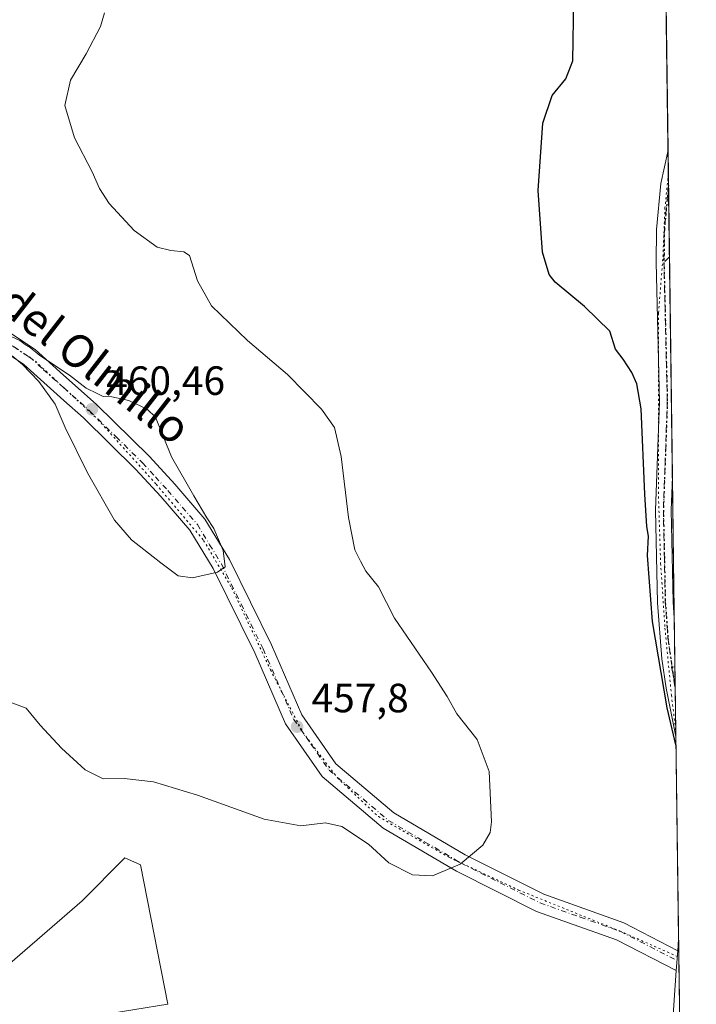
# Model space of a CAD drawing. Units: metres. Extents: x 591324 to 594801, y 4657309 to 4659673.
# Drawn here: x 594635 to 594801, y 4657669 to 4657910 of the extents above; entities that cross this region are included whole.
import ezdxf
from ezdxf.enums import TextEntityAlignment as Align

# ---------------------------------------------------------------- set-up
doc = ezdxf.new("R2010")
doc.units = ezdxf.units.M
doc.header["$MEASUREMENT"] = 0
for name, pattern in [('DGN Style 3', [2.307223458686699, 1.648016756204785, -0.6592067024819142]), ('DGN Style 4', [2.6384748266838614, 1.318413404963828, -0.6592067024819142, 0.001648016756204785, -0.6592067024819142]), ('DGN Style 5', [1.1536117293433497, 0.4944050268614355, -0.6592067024819142])]:
    doc.linetypes.add(name, pattern=pattern)
for name, color, linetype, lineweight in [('Comarca CxS', 21, 'Continuous', 0), ('Comunidad Autónoma CxS', 142, 'Continuous', 0), ('Cultivos herbáceos CxS', 92, 'Continuous', 0), ('Cultivos leñosos CxS', 92, 'Continuous', 0), ('Curva de nivel maestra', 30, 'Continuous', 30), ('Curva de nivel normal', 30, 'Continuous', 0), ('Municipio CxS', 4, 'Continuous', 0), ('Pastizal CxS', 92, 'Continuous', 0), ('Pista no pavimentada Cxs', 111, 'Continuous', 0), ('Pista no pavimentada eje', 91, 'DGN Style 4', 0), ('Provincia CxS', 1, 'Continuous', 0), ('Punto de cota en terreno', 7, 'Continuous', 0), ('Ruta', 7, 'DGN Style 5', 30), ('Rótulo de punto de cota en terreno', 7, 'Continuous', 0), ('Senda no paivmentada conexión', 7, 'DGN Style 3', 0), ('Texto cartográfico', 7, 'Continuous', 0), ('Vía pecuaria eje', 92, 'DGN Style 5', 0)]:
    doc.layers.add(name, color=color, linetype=linetype, lineweight=lineweight)
doc.styles.add('Style-Arial', font='txt')

# ---------------------------------------------------------------- blocks, each defined once
blk = doc.blocks.new('*U16')
at = {"layer": 'Cultivos herbáceos CxS', "color": 92, "linetype": 'Continuous', "lineweight": 0}
for points in [[(594790.1870999997, 4658201.667500001, 452.2565999999933), (594796.2155999999, 4657751.414200001, 449.7378000000026), (594795.3817999996, 4657751.374500001, 449.867499999993), (594796.2696000002, 4657747.3794, 449.8224999999948), (594797.5532000001, 4657651.507900001, 450.1910999999964)], [(594655.5818999996, 4657666.0867, 453.0837999999931), (594671.7710999995, 4657668.7119, 453.3362999999954), (594665.1392999999, 4657702.8575, 454.1949000000022), (594661.2707000002, 4657704.5897, 454.2924999999959), (594650.7692, 4657694.0891, 453.7868000000017), (594601.7637, 4657651.648700001, 455.3945999999996)]]:
    blk.add_polyline3d(points, dxfattribs=at)
blk = doc.blocks.new('5PATER')
at = {"layer": 'Pastizal CxS', "linetype": 'Continuous', "lineweight": 0}
h = blk.add_hatch(color=51, dxfattribs=at)
edge = h.paths.add_edge_path()
edge.add_ellipse((0, 0), major_axis=(-0.1095731443231308, -0.1110710700762829), ratio=0.9994222409660322, start_angle=0, end_angle=360)
blk = doc.blocks.new('*U18')
at = {"layer": 'Pista no pavimentada Cxs', "color": 111, "linetype": 'Continuous', "lineweight": 0}
blk.add_polyline3d([(594796.0547000002, 4657763.427200001, 449.4453000000067), (594796.4442999996, 4657734.332900001, 450.2323999999935), (594796.2736999998, 4657735.1721, 450.2219999999944), (594794.0701000001, 4657746.200099999, 450.1195000000008), (594792.9700999996, 4657753.4301, 450.0041999999958), (594791.9401000004, 4657767.130100001, 449.7152999999962), (594791.4600999998, 4657789.860099999, 449.6180000000023), (594792.4301000005, 4657816.380100001, 449.1368999999977), (594791.6001000004, 4657850.600099999, 449.1138999999966), (594791.7001, 4657858.6601, 449.0574999999953), (594792.7600999996, 4657869.9901, 448.9758000000002), (594794.5192, 4657878.1129, 448.7679999999964), (594795.591, 4657798.0606, 449.2924000000058), (594795.2901, 4657789.8301, 449.3369999999995), (594795.7701000003, 4657767.3201, 449.4128000000055)], close=True, dxfattribs=at)
blk.add_polyline3d([(594795.6001000004, 4657663.640100001, 450.8436999999976), (594796.5500999996, 4657676.950099999, 451.0956000000006), (594796.8963000001, 4657681.8301, 451.1820000000008), (594797.1081999998, 4657684.7443, 451.2842999999993), (594797.5532000001, 4657651.507900001, 450.7176999999938)], dxfattribs=at)

msp = doc.modelspace()

# ---------------------------------------------------------------- linework, layer by layer
at = {"layer": 'Comarca CxS', "color": 21, "linetype": 'Continuous', "lineweight": 0, "flags": 128}
msp.add_lwpolyline([(591489.0230759961, 4659629.677289102), (594770.4900007005, 4659672.799983412), (594780.2915378019, 4658940.745109726), (594801.4600006987, 4657359.719983436), (591353.9100006744, 4657314.419983434)], dxfattribs=at)
at = {"layer": 'Comunidad Autónoma CxS', "color": 142, "linetype": 'Continuous', "lineweight": 0, "flags": 128}
msp.add_lwpolyline([(591489.0230759961, 4659629.677289102), (594770.4900007005, 4659672.799983412), (594780.2915378019, 4658940.745109726), (594801.4600006987, 4657359.719983436), (591353.9100006744, 4657314.419983434)], dxfattribs=at)
at = {"layer": 'Cultivos herbáceos CxS', "color": 92, "linetype": 'Continuous', "lineweight": 0, "extrusion": (0.0002336058295518995, -0.01744758275742571, 0.9998477520524008), "elevation": -80680.87733457332, "flags": 128}
msp.add_lwpolyline([(657099.9927460076, 4649019.689637152), (657099.9927460075, 4648797.632931622)], dxfattribs=at)
at = {"layer": 'Cultivos herbáceos CxS', "color": 92, "linetype": 'Continuous', "lineweight": 0, "extrusion": (6.907625579157079e-05, -0.005164152831442247, 0.9999866632880683), "elevation": -23563.95685450232, "flags": 128}
msp.add_lwpolyline([(594794.4868682126, 4657818.533896901), (594794.6023712934, 4657809.89898176)], dxfattribs=at)
at = {"layer": 'Cultivos herbáceos CxS', "color": 92, "linetype": 'Continuous', "lineweight": 0, "extrusion": (1.314627492338151e-05, -0.0009818725681755103, 0.9999995178766015), "elevation": -4116.702349327697, "flags": 128}
msp.add_lwpolyline([(594794.6288470686, 4657867.681287391), (594794.8633472951, 4657850.166878949)], dxfattribs=at)
at = {"layer": 'Cultivos herbáceos CxS', "color": 92, "linetype": 'Continuous', "lineweight": 0, "extrusion": (-0.0001241832010578641, 0.00927384249147054, 0.9999569892870274), "elevation": 43571.19822177829, "flags": 128}
msp.add_lwpolyline([(594794.920460991, 4657648.184124272), (594795.6423230789, 4657594.278706177)], dxfattribs=at)
at = {"layer": 'Cultivos herbáceos CxS', "color": 92, "linetype": 'Continuous', "lineweight": 0, "extrusion": (-9.790222690920438e-05, 0.00731224279468008, 0.9999732604027298), "elevation": 34450.10207811538, "flags": 128}
msp.add_lwpolyline([(594795.6322473416, 4657670.675005244), (594796.0959721388, 4657636.040679303)], dxfattribs=at)
at = {"layer": 'Cultivos herbáceos CxS', "color": 92, "linetype": 'Continuous', "lineweight": 0, "extrusion": (-9.897490287985938e-05, 0.007398789726206311, 0.9999726236825467), "elevation": 34852.57890077869, "flags": 128}
msp.add_lwpolyline([(594796.0963916945, 4657633.046324371), (594796.2571004927, 4657621.03299555)], dxfattribs=at)
at = {"layer": 'Cultivos herbáceos CxS', "color": 92, "linetype": 'Continuous', "lineweight": 0, "extrusion": (0.1526052845530893, 0.02278337618211858, 0.9880245669497367), "elevation": 197332.7003603379, "flags": 128}
msp.add_lwpolyline([(4518866.93638575, -1260687.270280162), (4518867.020239479, -1260686.429691575), (4518862.937840617, -1260686.721337577)], dxfattribs=at)
msp.add_lwpolyline([(4518866.93638575, -1260687.270280162), (4518867.020239479, -1260686.429691575), (4518862.937840617, -1260686.721337577)], dxfattribs=at)
at = {"layer": 'Cultivos herbáceos CxS', "color": 92, "linetype": 'Continuous', "lineweight": 0, "extrusion": (-0.0002813464298361655, 0.02098345108978153, 0.9997797835646355), "elevation": 98017.99395686031, "flags": 128}
msp.add_lwpolyline([(-657188.3466454631, -4648325.174362634), (-657188.3466454633, -4648321.138211136)], dxfattribs=at)
at = {"layer": 'Cultivos herbáceos CxS', "color": 92, "linetype": 'Continuous', "lineweight": 0, "extrusion": (-0.0003428085034957956, 0.02563504471904159, 0.999671309463557), "elevation": 119647.335786889, "flags": 128}
msp.add_lwpolyline([(-657023.9547770767, -4647837.937356956), (-657023.9547770767, -4647836.478547081)], dxfattribs=at)
at = {"layer": 'Cultivos herbáceos CxS', "color": 92, "linetype": 'Continuous', "lineweight": 0, "extrusion": (-0.0006557854005958254, 0.04896502824325959, 0.9988002783112573), "elevation": 228125.9220471894, "flags": 128}
msp.add_lwpolyline([(-657118.2424361521, -4643762.921658738), (-657118.2424361522, -4643751.318498932)], dxfattribs=at)
at = {"layer": 'Cultivos herbáceos CxS', "color": 92, "linetype": 'Continuous', "lineweight": 0, "extrusion": (-0.0002772729629856265, 0.02071031488258094, 0.9997854799791646), "elevation": 96748.55517543734, "flags": 128}
msp.add_lwpolyline([(-657096.0391527638, -4648347.732400626), (-657096.0391527638, -4648298.128715643)], dxfattribs=at)
at = {"layer": 'Cultivos herbáceos CxS', "color": 92, "linetype": 'Continuous', "lineweight": 0, "extrusion": (0.0006244189703963159, -0.04663392798034623, 0.998911851397346), "elevation": -216383.7680736181, "flags": 128}
msp.add_lwpolyline([(657103.6731922138, 4644265.691001288), (657103.6731922138, 4644260.135458623)], dxfattribs=at)
at = {"layer": 'Cultivos herbáceos CxS', "color": 92, "linetype": 'Continuous', "lineweight": 0, "extrusion": (0.0004316475802468212, -0.03224140343559353, 0.9994800176015877), "elevation": -149462.4094588604, "flags": 128}
msp.add_lwpolyline([(657095.2583754277, 4646896.403815977), (657095.2583754276, 4646879.976102582)], dxfattribs=at)
at = {"layer": 'Cultivos herbáceos CxS', "color": 92, "linetype": 'Continuous', "lineweight": 0}
msp.add_polyline3d([(594662.7893000003, 4657561.465399999, 452.0102999999945), (594674.0795, 4657561.2883, 451.6821999999956), (594677.4571000002, 4657568.078299999, 451.7216000000044), (594676.5824999996, 4657578.579299999, 451.8255999999965), (594676.6447000002, 4657585.8049, 451.581600000005), (594664.2433000002, 4657599.047900001, 452.1897000000026), (594649.0373000001, 4657612.470899999, 453.4213000000018), (594647.2676999997, 4657628.021299999, 453.4477999999945), (594641.5800000001, 4657638.0845, 453.6235000000015), (594640.2675000001, 4657645.960100001, 453.2302999999956), (594642.4552999996, 4657654.710899999, 453.2357000000048), (594655.5818999996, 4657666.0867, 453.0837999999931), (594671.7710999995, 4657668.7119, 453.3362999999954), (594665.1392999999, 4657702.8575, 454.1949000000022), (594661.2707000002, 4657704.5897, 454.2924999999959), (594650.7692, 4657694.0891, 453.7868000000017), (594601.7637, 4657651.648700001, 455.3945999999996), (594595.3693000004, 4657657.217700001, 455.7828000000009), (594586.4243000001, 4657672.431700001, 456.202099999995), (594565.8525, 4657676.9069, 456.8407000000007), (594536.0418999996, 4657699.3847, 457.016300000003)], dxfattribs=at)
msp.add_3dface([(594796.2696000002, 4657747.3794, 449.8224999999948), (594795.3817999996, 4657751.374500001, 449.867499999993), (594796.2155999999, 4657751.414200001, 449.7378000000026)], dxfattribs=at)
at = {"layer": 'Cultivos leñosos CxS', "color": 92, "linetype": 'Continuous', "lineweight": 0}
for points in [[(594662.7893000003, 4657561.465399999, 452.0102999999945), (594674.0795, 4657561.2883, 451.6821999999956), (594677.4571000002, 4657568.078299999, 451.7216000000044), (594676.5824999996, 4657578.579299999, 451.8255999999965), (594676.6447000002, 4657585.8049, 451.581600000005), (594664.2433000002, 4657599.047900001, 452.1897000000026), (594649.0373000001, 4657612.470899999, 453.4213000000018), (594647.2676999997, 4657628.021299999, 453.4477999999945), (594641.5800000001, 4657638.0845, 453.6235000000015), (594640.2675000001, 4657645.960100001, 453.2302999999956), (594642.4552999996, 4657654.710899999, 453.2357000000048), (594655.5818999996, 4657666.0867, 453.0837999999931), (594671.7710999995, 4657668.7119, 453.3362999999954), (594665.1392999999, 4657702.8575, 454.1949000000022), (594661.2707000002, 4657704.5897, 454.2924999999959), (594650.7692, 4657694.0891, 453.7868000000017), (594601.7637, 4657651.648700001, 455.3945999999996), (594595.3693000004, 4657657.217700001, 455.7828000000009), (594586.4243000001, 4657672.431700001, 456.202099999995), (594565.8525, 4657676.9069, 456.8407000000007), (594536.0418999996, 4657699.3847, 457.016300000003)], [(594601.7637, 4657651.648700001, 455.3945999999996), (594650.7692, 4657694.0891, 453.7868000000017), (594661.2707000002, 4657704.5897, 454.2924999999959), (594665.1392999999, 4657702.8575, 454.1949000000022), (594671.7710999995, 4657668.7119, 453.3362999999954), (594655.5818999996, 4657666.0867, 453.0837999999931)]]:
    msp.add_polyline3d(points, dxfattribs=at)
at = {"layer": 'Curva de nivel maestra', "color": 30, "linetype": 'Continuous', "lineweight": 30, "elevation": 450, "flags": 128}
msp.add_lwpolyline([(594796.4714000003, 4657732.303900001), (594794.2699999996, 4657741.370100001), (594790.7100000001, 4657762.530099999), (594789.4600000001, 4657778.780099999), (594789.7000000002, 4657783.460100001), (594789.2999999998, 4657785.8201), (594788.8300000001, 4657793.8201), (594787.9100000003, 4657814.700099999), (594786.8600000005, 4657820.840100001), (594785.6500000004, 4657823.630100001), (594783.5300000003, 4657826.840100001), (594781.6200000001, 4657829.3201), (594780.2599999999, 4657833.770099999), (594774.0599999996, 4657839.8101), (594766.8499999996, 4657845.720100001), (594765.3899999997, 4657847.6501), (594763.7100000001, 4657853.0801), (594762.6200000001, 4657868.2601), (594763.79, 4657884.770099999), (594766.1299999999, 4657891.5001), (594769.4400000004, 4657895.620100001), (594771.1600000003, 4657900.0001), (594771.4000000004, 4657915.140100001)], dxfattribs=at)
at = {"layer": 'Curva de nivel normal', "color": 30, "linetype": 'Continuous', "lineweight": 0, "flags": 128}
for points, elevation in [([(594631.1600000003, 4657743.4801), (594637.0199999996, 4657741.340100001), (594640.4800000006, 4657737.170100001), (594645.7199999997, 4657731.4801), (594651.5300000003, 4657726.210100001), (594655.9800000006, 4657723.960100001), (594661.0899999999, 4657724.0701), (594668.2599999999, 4657723.2301), (594679.0599999996, 4657719.940099999), (594695.4699999997, 4657714.090100001), (594704.4600000001, 4657712.4301), (594710.5, 4657713.1601), (594714.4600000001, 4657712.2601), (594721.04, 4657707.9801), (594726.04, 4657703.420100001), (594731.7999999998, 4657700.440099999), (594736.7199999997, 4657700.2301), (594743.5199999996, 4657703.0601), (594749.1200000001, 4657707.690099999), (594750.8700000001, 4657710.8201), (594751.2000000002, 4657713.420100001), (594750.6100000005, 4657725.7601), (594747.6699999999, 4657733.630100001), (594742.6799999997, 4657739.920100001), (594740.3399999999, 4657744.1601), (594736.4800000006, 4657750.130100001), (594727.4000000004, 4657763.380100001), (594723.4500000002, 4657771.040100001), (594720.3799999999, 4657774.920100001), (594719.0499999998, 4657777.390100001), (594717.6900000004, 4657780.110099999), (594716.1399999997, 4657788.0601), (594714.3200000003, 4657803.030099999), (594712.6799999997, 4657810.100099999), (594709.4900000002, 4657814.630100001), (594701.1299999999, 4657823.0801), (594691.3600000005, 4657831.450099999), (594682.4800000006, 4657839.960100001), (594679.0800000001, 4657846.0701), (594677.1500000004, 4657852.280099999), (594675.7400000002, 4657853.1801), (594672.5300000003, 4657853.4901), (594669.1500000004, 4657854.380100001), (594663.5800000001, 4657858.420100001), (594657.4000000004, 4657865.090100001), (594655.04, 4657868.700099999), (594653.2699999996, 4657872.840100001), (594648.8899999997, 4657881.1801), (594646.5199999996, 4657889.0801), (594647.9299999997, 4657895.2601), (594651.79, 4657901.7501), (594655.29, 4657908.470100001), (594656.2599999999, 4657911.800100001)], 455), ([(594633.2100000001, 4657832.540100001), (594635.5, 4657831.4901), (594636.79, 4657830.450099999), (594638.0700000003, 4657829.7301), (594640.4400000004, 4657827.7601), (594647.6500000004, 4657822.9801), (594651.8099999996, 4657819.800100001), (594654.4800000006, 4657818.470100001), (594655.9800000006, 4657817.700099999), (594658.0800000001, 4657817.6801), (594662.2100000001, 4657816.710100001), (594666.7300000006, 4657814.6601), (594668.75, 4657812.690099999), (594672.6699999999, 4657802.9101), (594678.1699999999, 4657793.360099999), (594681.3600000005, 4657788.0101), (594683.0800000001, 4657785.4001), (594685.3600000005, 4657779.960100001), (594685.8600000005, 4657775.9901), (594684.0199999996, 4657774.620100001), (594677.8200000003, 4657773.2601), (594674.3799999999, 4657773.720100001), (594670.0899999999, 4657776.9101), (594662.9100000003, 4657782.5701), (594658.7599999999, 4657787.420100001), (594652.0599999996, 4657799.050100001), (594646.6200000001, 4657810.120100001), (594644.1699999999, 4657815.840100001), (594640.1200000001, 4657821.390100001), (594636.1600000003, 4657825.5701), (594633.6200000001, 4657827.710100001)], 460)]:
    msp.add_lwpolyline(points, dxfattribs=dict(at, elevation=elevation))
at = {"layer": 'Municipio CxS', "color": 4, "linetype": 'Continuous', "lineweight": 0, "flags": 128}
msp.add_lwpolyline([(594780.2915378019, 4658940.745109726), (594801.4600006987, 4657359.719983436), (591353.9100006744, 4657314.419983434)], dxfattribs=at)
at = {"layer": 'Pista no pavimentada Cxs', "color": 111, "linetype": 'Continuous', "lineweight": 0, "extrusion": (-8.768829925884269e-05, 0.006549402909895087, 0.9999785485860616), "elevation": 30902.92232004987, "flags": 128}
msp.add_lwpolyline([(594794.5563656903, 4657775.615175631), (594795.6282116709, 4657695.561158666)], dxfattribs=at)
at = {"layer": 'Pista no pavimentada Cxs', "color": 111, "linetype": 'Continuous', "lineweight": 0, "extrusion": (-0.0003620262078208598, 0.02704210297437274, 0.9996342299079941), "elevation": 126189.6672748515, "flags": 128}
msp.add_lwpolyline([(-657092.990849476, -4647671.208446019), (-657092.990849476, -4647642.100892247)], dxfattribs=at)
at = {"layer": 'Pista no pavimentada Cxs', "color": 111, "linetype": 'Continuous', "lineweight": 0, "extrusion": (-0.002537533150437712, -0.03489796658951438, 0.9993876589459305), "elevation": -163602.0360108182, "flags": 128}
msp.add_lwpolyline([(255448.8266477259, 4685697.797834856), (255448.826647726, 4685700.721518925)], dxfattribs=at)
at = {"layer": 'Pista no pavimentada Cxs', "color": 111, "linetype": 'Continuous', "lineweight": 0, "extrusion": (0.0002281748082881357, -0.01704204313103826, 0.9998547478019879), "elevation": -78789.52783704213, "flags": 128}
msp.add_lwpolyline([(657099.6522601881, 4648636.707484067), (657099.6522601881, 4648603.463276369)], dxfattribs=at)
at = {"layer": 'Pista no pavimentada Cxs', "color": 111, "linetype": 'Continuous', "lineweight": 0, "extrusion": (-0.001249548698272567, -0.01761351138106493, 0.9998440892683619), "elevation": -82330.24795546965, "flags": 128}
msp.add_lwpolyline([(263705.9658065018, 4687367.982659413), (263705.9658065018, 4687372.875687044)], dxfattribs=at)
msp.add_lwpolyline([(263705.9658065018, 4687367.982659413), (263705.9658065018, 4687372.875687044)], dxfattribs=at)
at = {"layer": 'Pista no pavimentada Cxs', "color": 111, "linetype": 'Continuous', "lineweight": 0}
for points in [[(594796.5500999996, 4657676.950099999, 451.0956000000006), (594781.8601000002, 4657684.4901, 452.3019999999961), (594762.2301000003, 4657691.450099999, 453.5409999999974), (594742.5900999998, 4657701.340100001, 455.0446999999986), (594724.6101000002, 4657711.890100001, 456.2338000000018), (594709.6501000002, 4657724.5601, 457.2455000000046), (594700.6700999998, 4657737.470100001, 458.0390000000043), (594693.1201, 4657754.880100001, 459.2366000000038), (594682.9301000005, 4657775.5801, 460.2051999999967), (594677.1901000004, 4657784.9801, 460.5262999999978), (594670.0900999998, 4657793.190099999, 460.7195000000065), (594663.9801000003, 4657799.840100001, 460.7832999999956), (594651.1001000004, 4657812.5001, 460.4560000000056), (594646.3201000001, 4657816.770099999, 460.3776999999973), (594636.4401000004, 4657825.600099999, 460.1569000000018), (594616.9101, 4657838.5801, 460.3059000000067), (594599.3300999999, 4657849.670100001, 460.3718999999983), (594582.5900999998, 4657861.6501, 460.7822000000015), (594567.8501000004, 4657873.370100001, 461.8620999999985), (594554.9001000002, 4657887.0801, 462.8291999999929), (594545.4401000004, 4657898.090100001, 463.8233999999939), (594536.1001000004, 4657909.630100001, 463.0665000000009), (594529.7600999996, 4657922.870100001, 462.9253999999929)], [(594539.9901000002, 4657912.090100001, 462.5292999999947), (594548.9501, 4657901.020099999, 462.4903999999952), (594558.3000999996, 4657890.1501, 462.105899999995), (594570.9501, 4657876.7501, 461.224000000002), (594585.3501000004, 4657865.300100001, 460.5158999999985), (594601.8901000004, 4657853.470100001, 460.2461000000039), (594619.4001000002, 4657842.420100001, 460.1392000000051), (594639.2401000002, 4657829.2301, 460.0381999999955), (594646.2401000002, 4657822.9801, 460.2198999999965), (594654.2301000003, 4657815.8301, 460.4116999999969), (594667.2701000003, 4657803.020099999, 460.8484999999928), (594673.5000999998, 4657796.2301, 460.5537999999942), (594680.9001000002, 4657787.690099999, 460.2825000000012), (594686.9401000004, 4657777.780099999, 460.0249999999942), (594697.2701000003, 4657756.800100001, 459.4737000000023), (594704.6801000005, 4657739.710100001, 458.3595999999961), (594713.0601000005, 4657727.670100001, 457.3071999999956), (594727.2701000003, 4657715.640100001, 456.6230999999971), (594744.7701000003, 4657705.360099999, 455.2121000000043), (594764.0301000001, 4657695.670100001, 453.491200000004), (594783.6700999998, 4657688.700099999, 452.2442000000011), (594796.8963000001, 4657681.8301, 451.1820000000008)], [(594796.4442999996, 4657734.332900001, 450.2323999999935), (594796.2736999998, 4657735.1721, 450.2219999999944), (594794.0701000001, 4657746.200099999, 450.1195000000008), (594792.9700999996, 4657753.4301, 450.0041999999958), (594791.9401000004, 4657767.130100001, 449.7152999999962), (594791.4600999998, 4657789.860099999, 449.6180000000023), (594792.4301000005, 4657816.380100001, 449.1368999999977), (594791.6001000004, 4657850.600099999, 449.1138999999966), (594791.7001, 4657858.6601, 449.0574999999953), (594792.7600999996, 4657869.9901, 448.9758000000002), (594794.5192999998, 4657878.1129, 448.7679999999964)], [(594619.4001000002, 4657842.420100001, 460.1392000000051), (594639.2401000002, 4657829.2301, 460.0381999999955), (594646.2401000002, 4657822.9801, 460.2198999999965), (594654.2301000003, 4657815.8301, 460.4116999999969), (594667.2701000003, 4657803.020099999, 460.8484999999928), (594673.5000999998, 4657796.2301, 460.5537999999942), (594680.9001000002, 4657787.690099999, 460.2825000000012), (594686.9401000004, 4657777.780099999, 460.0249999999942), (594697.2701000003, 4657756.800100001, 459.4737000000023), (594704.6801000005, 4657739.710100001, 458.3595999999961), (594713.0601000005, 4657727.670100001, 457.3071999999956), (594727.2701000003, 4657715.640100001, 456.6230999999971), (594744.7701000003, 4657705.360099999, 455.2121000000043), (594764.0301000001, 4657695.670100001, 453.491200000004), (594783.6700999998, 4657688.700099999, 452.2442000000011), (594796.8963000001, 4657681.8301, 451.1820000000008), (594796.5500999996, 4657676.950099999, 451.0956000000006), (594781.8601000002, 4657684.4901, 452.3019999999961), (594762.2301000003, 4657691.450099999, 453.5409999999974), (594742.5900999998, 4657701.340100001, 455.0446999999986), (594724.6101000002, 4657711.890100001, 456.2338000000018), (594709.6501000002, 4657724.5601, 457.2455000000046), (594700.6700999998, 4657737.470100001, 458.0390000000043), (594693.1201, 4657754.880100001, 459.2366000000038), (594682.9301000005, 4657775.5801, 460.2051999999967), (594677.1901000004, 4657784.9801, 460.5262999999978), (594670.0900999998, 4657793.190099999, 460.7195000000065), (594663.9801000003, 4657799.840100001, 460.7832999999956), (594651.1001000004, 4657812.5001, 460.4560000000056), (594646.3201000001, 4657816.770099999, 460.3776999999973), (594636.4401000004, 4657825.600099999, 460.1569000000018), (594616.9101, 4657838.5801, 460.3059000000067)], [(594795.5910999998, 4657798.0606, 449.2924000000058), (594795.2901, 4657789.8301, 449.3369999999995), (594795.7701000003, 4657767.3201, 449.4128000000055), (594796.0548, 4657763.427200001, 449.445200000002)], [(594746.0981999999, 4657464.830700001, 449.9002999999939), (594748.2496999997, 4657471.823100001, 450.1064999999944), (594750.3426999999, 4657486.997099999, 450.4486999999936), (594752.7178999997, 4657507.317700001, 450.4646999999969), (594753.8995000003, 4657521.7597, 451.7023999999947), (594753.8995000003, 4657540.8311, 449.0464000000065), (594754.8359000003, 4657549.793099999, 449.2856999999931), (594759.8800999997, 4657570.2301, 449.8723999999929), (594764.6501000002, 4657583.300100001, 450.0258000000031), (594770.1401000004, 4657595.600099999, 449.3628000000026), (594777.7600999996, 4657610.3301, 449.406799999997), (594782.2200999996, 4657619.700099999, 449.543399999995), (594785.5900999998, 4657627.290100001, 449.7483000000066), (594790.1401000004, 4657638.920100001, 449.9383999999991), (594793.3201000001, 4657649.270099999, 450.3779000000068), (594795.6001000004, 4657663.640100001, 450.8436999999976), (594796.5500999996, 4657676.950099999, 451.0956000000006)]]:
    msp.add_polyline3d(points, dxfattribs=at)
at = {"layer": 'Pista no pavimentada eje', "color": 91, "linetype": 'DGN Style 4', "lineweight": 0, "extrusion": (0.08645160901465164, 0.006798978657531751, 0.9962328508877794), "elevation": 83536.75054029687, "flags": 128}
msp.add_lwpolyline([(4596897.868337872, -954505.3867544623), (4596887.063893436, -954503.5071104749), (4596879.151190324, -954502.7817754638)], dxfattribs=at)
at = {"layer": 'Pista no pavimentada eje', "color": 91, "linetype": 'DGN Style 4', "lineweight": 0}
for points in [[(594793.5151000004, 4657850.6151, 448.9584999999934), (594794.3450999996, 4657816.370100001, 449.1401999999944), (594793.3750999998, 4657789.845100001, 449.4076999999961), (594793.6151000002, 4657778.4801, 449.4165000000066), (594793.8551000003, 4657767.225099999, 449.5268000000069), (594794.5100999996, 4657758.460100001, 449.6793999999937), (594796.2890999997, 4657745.921200001, 449.7997000000032)], [(594618.1551000001, 4657840.5001, 460.2541000000056), (594637.8400999998, 4657827.415100001, 460.234500000006), (594641.3400999998, 4657824.290100001, 460.2087000000029), (594646.2801000001, 4657819.8751, 460.3381999999983), (594650.2751000002, 4657816.300100001, 460.4404000000068), (594652.6651, 4657814.165100001, 460.4986999999965), (594659.1051000003, 4657807.835100001, 460.694399999993), (594665.6250999998, 4657801.4301, 460.8470999999991), (594668.7401000002, 4657798.0351, 460.7948999999935), (594671.7950999998, 4657794.710100001, 460.7067999999999), (594675.3450999996, 4657790.6051, 460.5892000000022), (594679.0450999998, 4657786.335100001, 460.460500000001), (594682.0651000004, 4657781.380100001, 460.4505000000063), (594684.9351000005, 4657776.6801, 460.1413999999932), (594695.1951000001, 4657755.840100001, 459.3751000000047), (594702.6750999996, 4657738.590100001, 458.2390000000014), (594706.8651000002, 4657732.5701, 457.8090999999986), (594711.3551000003, 4657726.1151, 457.3031000000047), (594725.9401000004, 4657713.765100001, 456.4355999999971), (594734.9301000005, 4657708.4901, 455.8255000000063), (594743.6801000005, 4657703.350099999, 455.1511000000028), (594753.3101000005, 4657698.505100001, 454.3462), (594763.1300999997, 4657693.5601, 453.5703000000067), (594772.9451000001, 4657690.0801, 452.960500000001), (594782.7651000004, 4657686.595100001, 452.2835000000051), (594797.1825000001, 4657679.1953, 451.093200000003)]]:
    msp.add_polyline3d(points, dxfattribs=at)
at = {"layer": 'Provincia CxS', "color": 1, "linetype": 'Continuous', "lineweight": 0, "flags": 128}
msp.add_lwpolyline([(591489.0230759961, 4659629.677289102), (594770.4900007005, 4659672.799983412), (594780.2915378019, 4658940.745109726), (594801.4600006987, 4657359.719983436), (591353.9100006744, 4657314.419983434)], dxfattribs=at)
at = {"layer": 'Ruta', "color": 7, "linetype": 'DGN Style 5', "lineweight": 30}
msp.add_polyline3d([(594794.6348000001, 4657869.4782, 448.732600000003), (594793.6151000002, 4657858.5601, 448.8956000000035), (594793.5151000004, 4657850.6151, 448.9584999999934), (594794.3450999996, 4657816.370100001, 449.1401999999944), (594793.3750999998, 4657789.845100001, 449.4076999999961), (594793.6151000002, 4657778.4801, 449.4165000000066), (594793.8551000003, 4657767.225099999, 449.5268000000069), (594794.5100999996, 4657758.460100001, 449.6793999999937), (594796.2890999997, 4657745.9211, 449.7997000000032)], dxfattribs=at)
at = {"layer": 'Senda no paivmentada conexión', "color": 7, "linetype": 'DGN Style 3', "lineweight": 0, "extrusion": (0.03033671961930029, 0.03021126870372794, 0.999083060954419), "elevation": 159212.2074459988, "flags": 128}
msp.add_lwpolyline([(2880704.549022153, -3704802.130751789), (2880704.549022153, -3704800.217825442)], dxfattribs=at)
at = {"layer": 'Vía pecuaria eje', "color": 92, "linetype": 'DGN Style 5', "lineweight": 0}
for points in [[(594530.8393000001, 4657923.2051, 462.8852999999945), (594537.1890000004, 4657909.9759, 462.9484999999986), (594545.6553999997, 4657898.863500001, 463.5899000000064), (594559.9425999997, 4657883.517700001, 462.477899999998), (594575.8172000004, 4657867.113500001, 461.016300000003), (594591.6919999998, 4657856.0009, 460.4213000000018), (594610.2126000002, 4657843.300799999, 460.4965999999986), (594625.0290999999, 4657835.8925, 460.3888000000007), (594639.3163999999, 4657826.3674, 460.1793999999937), (594654.6619999995, 4657812.0799, 460.561600000001), (594668.9490999999, 4657796.2049, 460.7679999999964), (594680.5904999999, 4657782.4465, 460.476999999999), (594687.4693999998, 4657770.8048, 459.9688000000024), (594696.9939000001, 4657750.696599999, 459.1499999999942), (594704.931, 4657735.3508, 457.9303999999975), (594713.3975000001, 4657724.238299999, 457.1858999999968), (594723.4515000005, 4657714.713300001, 456.4826999999932), (594740.9137000004, 4657704.659, 455.3457000000053), (594757.8470000001, 4657696.7214, 454.014599999995), (594782.7176000001, 4657686.667199999, 452.2883000000002), (594797.1683, 4657680.257400001, 451.1223000000027)], [(594794.5966999996, 4657872.327600001, 448.7262000000047), (594793.7717000004, 4657864.0801, 448.8637000000017), (594793.2423, 4657851.380200001, 448.962400000004), (594792.1835000003, 4657838.1511, 449.0939000000071), (594792.1832999998, 4657827.567700001, 448.929999999993), (594792.1829000004, 4657811.6928, 449.2666999999929), (594792.1824000003, 4657793.1721, 449.4844000000012), (594792.7111999998, 4657776.767999999, 449.4703000000009), (594793.7691000003, 4657760.893100001, 449.6733999999997), (594795.3562000003, 4657744.489, 449.9818999999989), (594796.4278999995, 4657735.556500001, 450.1649000000034)]]:
    msp.add_polyline3d(points, dxfattribs=at)

# ---------------------------------------------------------------- block references
at = {"layer": 'Cultivos herbáceos CxS', "color": 92, "linetype": 'Continuous', "lineweight": 0}
msp.add_blockref('*U16', (0, 0), dxfattribs=at)
at = {"layer": 'Pista no pavimentada Cxs', "color": 111, "linetype": 'Continuous', "lineweight": 0}
msp.add_blockref('*U18', (0, 0), dxfattribs=at)
at = {"layer": 'Punto de cota en terreno', "color": 7, "linetype": 'Continuous', "lineweight": 0, "xscale": 10, "yscale": 10, "zscale": 10}
for p in [(594653.1699999999, 4657814.59, 460.4600000000065), (594703.5300000003, 4657736.76, 457.8000000000029)]:
    msp.add_blockref('5PATER', p, dxfattribs=at)

# ---------------------------------------------------------------- texts
at = {"layer": 'Rótulo de punto de cota en terreno', "color": 7, "linetype": 'Continuous', "lineweight": 0, "style": 'Style-Arial'}
for s, p in [('460,46', (594656.6978000002, 4657818.117799999)), ('457,8', (594707.0577999996, 4657740.287799999))]:
    msp.add_text(s, height=7.000000000000002, dxfattribs=at).set_placement(p)
at = {"layer": 'Texto cartográfico', "color": 7, "linetype": 'Continuous', "lineweight": 0, "style": 'Style-Arial'}
msp.add_text('Camino del Corral del Olmillo', height=8, rotation=322.1285339185584, dxfattribs=at).set_placement((594616.809344837, 4657854.460508096), align=Align.MIDDLE_CENTER)

doc.saveas('drawing.dxf')
